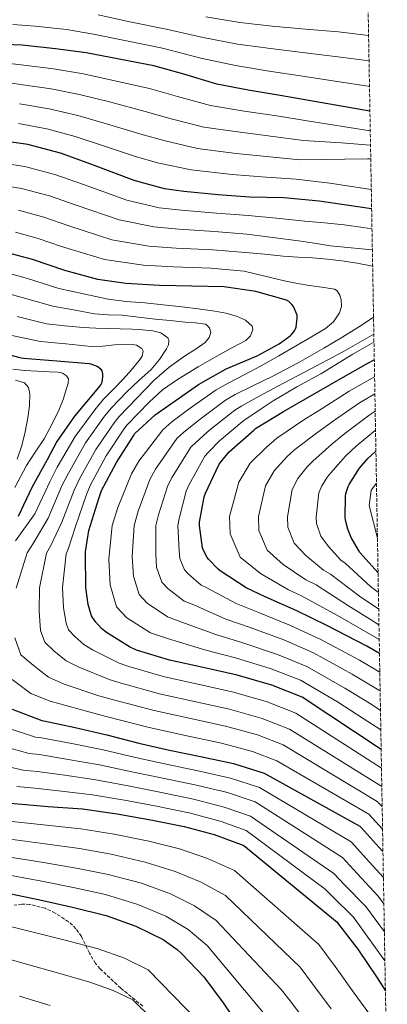
# Model space of a CAD drawing. Units: metres. Extents: x 617208 to 620646, y 4757195 to 4759567.
# Drawn here: x 620448 to 620627, y 4758390 to 4758871 of the extents above; entities that cross this region are included whole.
import ezdxf

# ---------------------------------------------------------------- set-up
doc = ezdxf.new("R2010")
doc.units = ezdxf.units.M
doc.header["$MEASUREMENT"] = 0
doc.linetypes.add('DGN Style 3', pattern=[2.435891, 1.739922, -0.695969])
for name, color, linetype, lineweight in [('Curva de nivel directora', 30, 'Continuous', 30), ('Curva de nivel intermedia', 30, 'Continuous', 0), ('Zona arbolada', 92, 'DGN Style 3', 0)]:
    doc.layers.add(name, color=color, linetype=linetype, lineweight=lineweight)

msp = doc.modelspace()

# ---------------------------------------------------------------- linework, layer by layer
at = {"layer": 'Curva de nivel directora', "color": 30, "linetype": 'Continuous', "lineweight": 30, "flags": 128}
for points, elevation in [([(620618.32, 4758825.93), (620574.62, 4758833.56), (620558.97, 4758836.24), (620543.67, 4758839.16), (620527.61, 4758843.96), (620512.92, 4758848.08), (620496.09, 4758851.28), (620480.09, 4758854.39), (620465.15, 4758856.4), (620448.83, 4758858.2), (620408.94, 4758859.59)], 700), ([(620619.15, 4758778.28), (620593.63, 4758782.09), (620576.35, 4758783.65), (620559.58, 4758784.07), (620544.42, 4758785.16), (620527.68, 4758786.85), (620518.18, 4758788.17), (620503.46, 4758792.2), (620482.37, 4758800.17), (620467.52, 4758805.51), (620451.58, 4758809.67), (620435.36, 4758811.98)], 725), ([(620623.79, 4758514.6), (620585.26, 4758540.11), (620570.54, 4758545.97), (620553.67, 4758550.86), (620537.1, 4758554.67), (620520.68, 4758558.22), (620504.52, 4758563.15), (620501.1, 4758564.72), (620489.93, 4758571.69), (620487.43, 4758573.74), (620484.65, 4758576.75), (620483.11, 4758578.99), (620482.66, 4758579.85), (620481.06, 4758585.39), (620479.91, 4758593.74), (620479.69, 4758609.87), (620479.72, 4758611.09), (620481.32, 4758621.39), (620486.19, 4758637.01), (620487.53, 4758640.91), (620494.76, 4758654.61), (620503.05, 4758667.66), (620503.79, 4758668.75), (620513.71, 4758677.84), (620534.76, 4758692.72), (620548.33, 4758700.24), (620563.4, 4758706.73), (620574.16, 4758712.52), (620579.47, 4758716.36), (620580.17, 4758717.04), (620581.55, 4758718.8), (620581.93, 4758719.5), (620582.35, 4758720.56), (620582.89, 4758724.97), (620582.86, 4758726.48), (620581, 4758730.64), (620580.27, 4758731.76), (620578.76, 4758733.13), (620577.61, 4758733.87), (620562.7, 4758738.09), (620547.31, 4758740.3), (620531.44, 4758740.69), (620515.72, 4758740.88), (620499.4, 4758742), (620485.64, 4758743.89), (620469.61, 4758748.21), (620453.93, 4758753.58), (620439.31, 4758757.58)], 750), ([(620433.73, 4758709.37), (620448.39, 4758705.6), (620449.41, 4758705.47), (620465.76, 4758704.16), (620481.51, 4758702.87), (620482.34, 4758702.68), (620485.7, 4758701.4), (620486.85, 4758700.44), (620487.59, 4758699.32), (620488, 4758697.91), (620488.03, 4758696.63), (620487.68, 4758693.69), (620487.11, 4758692.67), (620486.02, 4758691.23), (620474.27, 4758677.18), (620465.66, 4758664.89), (620460.96, 4758655.93), (620453.54, 4758642.36), (620446.82, 4758628.35)], 775), ([(620622.97, 4758561.5), (620616.73, 4758565), (620597.28, 4758575.17), (620582.65, 4758582.21), (620567.2, 4758589.03), (620558.04, 4758593.45), (620545.28, 4758601.77), (620544.28, 4758602.53), (620539.71, 4758607.4), (620539.07, 4758608.29), (620537.05, 4758612.01), (620536.67, 4758613.03), (620535.32, 4758623.91), (620535.32, 4758625.51), (620537.53, 4758637.89), (620538.11, 4758639.72), (620544.73, 4758653.51), (620545.37, 4758654.53), (620549.79, 4758659.78), (620561.66, 4758670.34), (620562.62, 4758671.24), (620576.16, 4758679.43), (620604.09, 4758695.59), (620617.34, 4758703.08), (620620.45, 4758704.63)], 725), ([(620622.28, 4758600.85), (620613.43, 4758610.8), (620612.69, 4758611.8), (620609.17, 4758618.04), (620607.57, 4758622.07), (620606.42, 4758626.48), (620606.26, 4758627.83), (620606.36, 4758638.04), (620606.55, 4758639.48), (620607.64, 4758642.9), (620608.12, 4758643.89), (620613.3, 4758651.92), (620617.24, 4758656.5), (620621.23, 4758660.12)], 700), ([(620443.93, 4758534.27), (620458.43, 4758528.76), (620459.39, 4758528.64), (620474.62, 4758525.4), (620490.01, 4758521.72), (620505.73, 4758517.79), (620520.6, 4758514.33)], 775), ([(620520.6, 4758514.33), (620536.6, 4758511), (620551.8, 4758507.8), (620566.78, 4758503.03), (620613.4, 4758477.24), (620614.01, 4758476.57), (620624.28, 4758465.27), (620624.67, 4758464.82)], 775), ([(620427.34, 4758490.33), (620444.94, 4758488.25), (620461.49, 4758486.87), (620478.19, 4758485.66), (620495.06, 4758483.23), (620512.37, 4758480.22), (620527.76, 4758477.11), (620542.35, 4758473.11), (620556.78, 4758467.87), (620602.38, 4758430.49), (620603.05, 4758429.46), (620612.4, 4758417.24), (620621.81, 4758403.35), (620625.87, 4758396.89)], 800), ([(620389.47, 4758455.54), (620457.44, 4758441.3), (620473.37, 4758437.68), (620489.79, 4758433.68), (620504.25, 4758428.56), (620517.5, 4758421.93), (620524.41, 4758417.13), (620526.49, 4758415.18), (620537.37, 4758403.82), (620546.78, 4758391.12), (620555.29, 4758378.61)], 825)]:
    msp.add_lwpolyline(points, dxfattribs=dict(at, elevation=elevation))
at = {"layer": 'Curva de nivel intermedia', "color": 30, "linetype": 'Continuous', "lineweight": 0, "flags": 128}
for points, elevation in [([(620617.88, 4758850.48), (620602.68, 4758852.55), (620586.78, 4758854.47), (620569.92, 4758856.52), (620553.83, 4758858.73), (620537.09, 4758861.92), (620518.93, 4758866.04), (620501.28, 4758869.52), (620485.82, 4758873)], 690), ([(620617.67, 4758862.91), (620603.01, 4758864.63), (620586.91, 4758866.06), (620570.64, 4758867.48), (620554.89, 4758869.28), (620538.31, 4758871.95)], 685), ([(620618.1, 4758837.98), (620617.42, 4758838.12), (620602.35, 4758840.47), (620586.66, 4758842.88), (620569.2, 4758845.57), (620552.77, 4758848.18), (620535.87, 4758851.88), (620517.17, 4758856.71), (620498.81, 4758860.38), (620483.63, 4758863.56), (620470.5, 4758865.74), (620455.18, 4758867.5), (620444.28, 4758868.3)], 695), ([(620618.48, 4758816.41), (620587.7, 4758821.25), (620572.91, 4758823.63), (620557.01, 4758825.96), (620540.55, 4758828.69), (620524.56, 4758833.12), (620510.81, 4758836.99), (620494.05, 4758840.79), (620478.72, 4758844.2), (620464.07, 4758846.63), (620448.4, 4758848.63), (620410.74, 4758852.98)], 705), ([(620618.61, 4758809.37), (620604.26, 4758810.58), (620585.9, 4758811.75), (620571.21, 4758813.7), (620555.05, 4758815.67), (620537.42, 4758818.22), (620521.52, 4758822.28), (620508.7, 4758825.89), (620492.02, 4758830.3), (620477.34, 4758834.02), (620463, 4758836.86), (620447.97, 4758839.06), (620411.25, 4758844.78)], 710), ([(620618.72, 4758802.78), (620617.07, 4758802.8), (620584.11, 4758802.26), (620569.5, 4758803.77), (620553.09, 4758805.39), (620534.29, 4758807.75), (620518.47, 4758811.44), (620506.59, 4758814.8), (620489.98, 4758819.81), (620475.97, 4758823.83), (620461.93, 4758827.08), (620447.54, 4758829.5)], 715), ([(620618.99, 4758787.75), (620598.85, 4758790.79), (620582.31, 4758792.77), (620567.79, 4758793.84), (620551.14, 4758795.1), (620531.16, 4758797.29), (620515.42, 4758800.6), (620504.48, 4758803.7), (620487.95, 4758809.32), (620474.59, 4758813.65), (620460.85, 4758817.31), (620447.11, 4758819.93)], 720), ([(620619.32, 4758768.6), (620614.99, 4758769.26), (620605.68, 4758770.5), (620596.17, 4758771.47), (620586.64, 4758772.39), (620572.79, 4758773.72), (620558.94, 4758775.06), (620543.51, 4758776.22), (620526.41, 4758777.65), (620515.62, 4758778.85), (620499.81, 4758782.56), (620478.76, 4758790.14), (620464.81, 4758795.12), (620450.07, 4758799), (620434.98, 4758801.28)], 730), ([(620619.51, 4758758.29), (620619.35, 4758758.31), (620609.24, 4758759.28), (620599.15, 4758760.35), (620591.36, 4758761.53), (620583.57, 4758762.69), (620570.93, 4758764.37), (620558.29, 4758766.04), (620542.6, 4758767.29), (620525.14, 4758768.44), (620513.07, 4758769.53), (620496.17, 4758772.92), (620475.15, 4758780.11), (620462.1, 4758784.73), (620448.55, 4758788.32), (620434.59, 4758790.59)], 735), ([(620619.65, 4758750.34), (620619.51, 4758750.37), (620612.08, 4758751.78), (620604.63, 4758752.93), (620597.45, 4758753.74), (620590.26, 4758754.4), (620583.17, 4758754.82), (620576.08, 4758755.3), (620566.86, 4758756.16), (620557.64, 4758757.03), (620541.7, 4758758.35), (620523.87, 4758759.23), (620510.52, 4758760.22), (620492.53, 4758763.28), (620471.54, 4758770.08), (620459.38, 4758774.35), (620447.04, 4758777.65)], 740), ([(620623.63, 4758524.16), (620615.01, 4758529.83), (620602.52, 4758537.83), (620584.4, 4758548.42), (620570.21, 4758554.01), (620552.85, 4758559.3), (620538.26, 4758563.08), (620519.7, 4758568.73), (620511.34, 4758571.54), (620499.81, 4758578.9), (620494.74, 4758584.22), (620491.67, 4758594.99), (620491.13, 4758607.4), (620492.75, 4758623.91), (620495.37, 4758632.63), (620502.16, 4758649.07), (620505.74, 4758655.26), (620517.35, 4758670.62), (620521.77, 4758674.4), (620530.76, 4758681.18), (620543.31, 4758690), (620549.24, 4758693.36), (620557.09, 4758697.45), (620564.95, 4758701.54), (620573.96, 4758706.62), (620582.87, 4758711.91), (620589.79, 4758715.92), (620596.72, 4758719.94), (620600.53, 4758723.29), (620603.47, 4758727.68), (620604.45, 4758730.78), (620604.24, 4758733.95), (620603.57, 4758736.3), (620602.35, 4758738.37), (620601.07, 4758739.14), (620594.9, 4758740.22), (620588.72, 4758741.03), (620582.98, 4758741.98), (620577.27, 4758743.11), (620567.13, 4758745.56), (620557, 4758748.02), (620540.79, 4758749.42), (620522.59, 4758750.02), (620507.97, 4758750.9), (620488.88, 4758753.64), (620467.93, 4758760.05), (620456.67, 4758763.96), (620445.52, 4758766.97)], 745), ([(620623.95, 4758505.51), (620582.17, 4758532.36), (620568.19, 4758537.89), (620551.77, 4758542.57), (620535.28, 4758546.29), (620518.18, 4758550.02), (620500.81, 4758555.06), (620496.13, 4758556.77), (620483.06, 4758563.32), (620478.85, 4758565.8), (620474.47, 4758569.77), (620471.48, 4758572.96), (620470.22, 4758576.26), (620469.05, 4758583.73), (620468.56, 4758593.58), (620470.19, 4758610.12), (620471.18, 4758612.41), (620474.74, 4758623.44), (620480.2, 4758639.07), (620482.13, 4758643.76), (620489.74, 4758657.8), (620498.36, 4758670.84), (620499.96, 4758672.92), (620505.33, 4758678.53), (620510.7, 4758684.13), (620517.28, 4758690.07), (620524.55, 4758695.17), (620534.65, 4758701.25), (620544.84, 4758707.14), (620551.34, 4758710.66), (620557.87, 4758714.21), (620560.15, 4758716.48), (620561.32, 4758719.45), (620560.91, 4758721.09), (620557.61, 4758724.07), (620553.35, 4758726.08), (620548.05, 4758727.48), (620542.7, 4758728.45), (620534.64, 4758729.52), (620526.57, 4758730.5), (620517.56, 4758731.48), (620508.55, 4758732.45), (620499.57, 4758733.1), (620490.67, 4758734.24), (620478.66, 4758736.91), (620466.65, 4758739.57), (620451.41, 4758744.35), (620436.83, 4758748.36)], 755), ([(620624.11, 4758496.58), (620579.09, 4758524.6), (620565.84, 4758529.81), (620549.86, 4758534.28), (620533.47, 4758537.92), (620515.68, 4758541.82), (620497.11, 4758546.96), (620491.17, 4758548.83), (620476.19, 4758554.95), (620470.27, 4758557.86), (620464.3, 4758562.8), (620459.84, 4758566.92), (620457.77, 4758572.66), (620457.04, 4758582.08), (620457.2, 4758593.43), (620460.68, 4758610.37), (620462.65, 4758613.74), (620468.15, 4758625.49), (620474.21, 4758641.13), (620476.73, 4758646.61), (620484.71, 4758660.99), (620493.66, 4758674.01), (620496.14, 4758677.1), (620504.65, 4758685.94), (620513.16, 4758694.79), (620520.54, 4758701.06), (620528.43, 4758706.76), (620533.21, 4758709.68), (620538.06, 4758713.19), (620539.92, 4758715.55), (620540.75, 4758717.99), (620540.16, 4758720.38), (620538.31, 4758722.02), (620533.27, 4758722.69), (620528.23, 4758723.04), (620520.92, 4758723.81), (620513.61, 4758724.58), (620505.59, 4758725.5), (620497.58, 4758726.44), (620490.81, 4758726.66), (620484.07, 4758727.14), (620473.88, 4758729.04), (620463.69, 4758730.94), (620448.88, 4758735.12), (620435.67, 4758738.75)], 760), ([(620445.84, 4758593.27), (620451.18, 4758610.62), (620454.11, 4758615.06), (620461.57, 4758627.54), (620468.22, 4758643.19), (620471.34, 4758649.46), (620479.69, 4758664.18), (620488.97, 4758677.19), (620492.32, 4758681.27), (620496.02, 4758685.13), (620499.72, 4758689), (620505.62, 4758694.54), (620511.66, 4758700), (620515.72, 4758704.82), (620519.21, 4758710.05), (620520.16, 4758712.01), (620520.38, 4758714.14), (620519.79, 4758715.36), (620516.4, 4758717.83), (620512.49, 4758718.88), (620507.48, 4758719.34), (620502.47, 4758719.62), (620496.6, 4758719.79), (620490.73, 4758719.97), (620484.66, 4758720.09), (620478.6, 4758720.42), (620469.67, 4758721.36), (620460.73, 4758722.3), (620446.36, 4758725.88)], 765), ([(620623.46, 4758533.69), (620618.87, 4758536.7), (620606.07, 4758544.62), (620587.62, 4758555.11), (620573.32, 4758561.06), (620556.44, 4758566.74), (620543.2, 4758570.67), (620526.09, 4758576.99), (620519.58, 4758579.29), (620509.78, 4758586.02), (620505.82, 4758590.24), (620503.02, 4758599.24), (620502.51, 4758608.81), (620503.39, 4758623.91), (620505.36, 4758630.85), (620511, 4758646.27), (620513.83, 4758651.38), (620524.2, 4758666.35), (620527.67, 4758669.43), (620535.52, 4758675.83), (620547.9, 4758685.09), (620552.58, 4758687.83), (620561.6, 4758692.2), (620570.61, 4758696.58), (620583.37, 4758703.3), (620595.92, 4758710.43), (620604.64, 4758715.58), (620613.27, 4758720.9), (620619.95, 4758725.41), (620620.08, 4758725.51)], 740), ([(620445.57, 4758616.39), (620454.98, 4758629.59), (620462.23, 4758645.25), (620465.94, 4758652.31), (620474.66, 4758667.37), (620484.28, 4758680.36), (620488.49, 4758685.44), (620493.32, 4758690.42), (620498.15, 4758695.4), (620502.11, 4758699.8), (620505.9, 4758704.36), (620507.26, 4758706.51), (620507.75, 4758708.93), (620507.08, 4758710.28), (620504.55, 4758711.85), (620501.74, 4758712.29), (620497.8, 4758712.14), (620493.87, 4758711.94), (620488.12, 4758711.36), (620482.38, 4758711.24), (620470.07, 4758712.45), (620457.77, 4758713.67), (620443.83, 4758716.65)], 770), ([(620623.29, 4758543.2), (620622.72, 4758543.58), (620609.62, 4758551.41), (620590.83, 4758561.8), (620576.43, 4758568.11), (620560.02, 4758574.17), (620548.15, 4758578.26), (620532.49, 4758585.25), (620527.81, 4758587.04), (620519.76, 4758593.15), (620516.9, 4758596.26), (620514.36, 4758603.5), (620513.9, 4758610.22), (620514.04, 4758623.91), (620515.35, 4758629.07), (620519.84, 4758643.48), (620521.92, 4758647.49), (620531.04, 4758662.07), (620533.57, 4758664.47), (620540.27, 4758670.48), (620552.49, 4758680.17), (620555.93, 4758682.3), (620564.69, 4758687.1), (620573.46, 4758691.91), (620589.46, 4758700.35), (620605.49, 4758708.74), (620618.02, 4758715.85), (620620.23, 4758717.16)], 735), ([(620623.13, 4758552.44), (620613.18, 4758558.2), (620594.06, 4758568.49), (620579.54, 4758575.16), (620563.61, 4758581.6), (620553.1, 4758585.85), (620538.88, 4758593.51), (620536.05, 4758594.79), (620529.73, 4758600.27), (620527.98, 4758602.28), (620525.71, 4758607.75), (620525.28, 4758611.62), (620524.68, 4758623.91), (620525.34, 4758627.29), (620528.69, 4758640.69), (620530.02, 4758643.61), (620537.89, 4758657.79), (620539.47, 4758659.5), (620545.03, 4758665.13), (620557.07, 4758675.26), (620559.28, 4758676.77), (620565.25, 4758680.75), (620571.22, 4758684.74), (620582.66, 4758691.52), (620594.32, 4758697.95), (620610.06, 4758707.44), (620620.3, 4758713.34)], 730), ([(620444.31, 4758700.18), (620450.15, 4758699.55), (620456.06, 4758699.13), (620461.99, 4758698.79), (620466.32, 4758698.62), (620468.43, 4758698.13), (620470.47, 4758696.9), (620471.34, 4758695.51), (620471.19, 4758693.08), (620470.4, 4758690.69), (620468.74, 4758685.36), (620466.69, 4758680.13), (620463.25, 4758673.08), (620459.49, 4758666.24), (620455.12, 4758659.71), (620450.92, 4758653.09), (620445.24, 4758642.46)], 780), ([(620445.56, 4758694.85), (620449.99, 4758693.44), (620451.94, 4758691.14), (620452.52, 4758688.19), (620452.34, 4758682.26), (620451.59, 4758676.35), (620450.35, 4758669.6), (620448.71, 4758662.91), (620446.4, 4758656.2)], 785), ([(620622.85, 4758568.26), (620614.45, 4758573.23), (620602.57, 4758579.95), (620584.91, 4758589.65), (620578.6, 4758592.57), (620564.99, 4758600.5), (620555.11, 4758608.38), (620550.12, 4758619.78), (620549.94, 4758628.36), (620554.44, 4758644.96), (620559.94, 4758654.29), (620567.83, 4758662.16), (620573.01, 4758666.55), (620586.06, 4758675.36), (620595.03, 4758681.01), (620608.25, 4758689.39), (620613.15, 4758692.23), (620620.6, 4758696.33)], 720), ([(620622.72, 4758575.47), (620618.66, 4758578.07), (620607.92, 4758584.7), (620592.04, 4758594.94), (620587.12, 4758597.37), (620576.03, 4758604.89), (620568.23, 4758611.8), (620564.19, 4758621.46), (620564.02, 4758628.23), (620567.42, 4758643.23), (620571.59, 4758650.58), (620577.78, 4758657.35), (620581.79, 4758660.89), (620592.87, 4758669.5), (620600.58, 4758674.88), (620613.31, 4758683.72), (620617.21, 4758686.05), (620620.74, 4758688.07)], 715), ([(620622.59, 4758583.1), (620613.26, 4758589.46), (620599.17, 4758600.23), (620595.65, 4758602.18), (620587.08, 4758609.27), (620581.34, 4758615.23), (620578.27, 4758623.13), (620578.1, 4758628.09), (620580.4, 4758641.5), (620583.24, 4758646.88), (620587.73, 4758652.53), (620590.56, 4758655.22), (620599.68, 4758663.64), (620606.13, 4758668.75), (620618.37, 4758678.05), (620620.89, 4758679.63)], 710), ([(620622.44, 4758591.29), (620618.61, 4758594.21), (620606.3, 4758605.51), (620604.17, 4758606.99), (620598.13, 4758613.65), (620594.46, 4758618.65), (620592.34, 4758624.81), (620592.18, 4758627.96), (620593.38, 4758639.77), (620594.9, 4758643.18), (620597.68, 4758647.71), (620599.34, 4758649.56), (620606.49, 4758657.78), (620611.69, 4758662.63), (620621.05, 4758670.4)], 705), ([(620621.98, 4758617.65), (620617.96, 4758633.58), (620618.97, 4758641.08), (620621.51, 4758644.48)], 695), ([(620624.28, 4758486.77), (620621.84, 4758489.28), (620576, 4758516.85), (620563.5, 4758521.73), (620547.96, 4758525.99), (620531.66, 4758529.54), (620513.18, 4758533.62), (620493.4, 4758538.87), (620486.21, 4758540.89), (620469.32, 4758546.58), (620461.69, 4758549.92), (620454.12, 4758555.82), (620448.2, 4758560.89), (620445.32, 4758569.06)], 765), ([(620624.48, 4758475.78), (620617.76, 4758483.11), (620572.92, 4758509.1), (620561.15, 4758513.65), (620546.05, 4758517.7), (620529.85, 4758521.16), (620510.68, 4758525.42), (620489.69, 4758530.78), (620481.25, 4758532.95), (620462.46, 4758538.21), (620453.11, 4758541.98), (620443.95, 4758548.84)], 770), ([(620440.99, 4758525.44), (620455.37, 4758520.7), (620458.29, 4758520.41), (620472.97, 4758517.63), (620488.27, 4758514.42), (620503.98, 4758510.81), (620519.02, 4758507.5), (620535.18, 4758504.13), (620550.31, 4758500.72), (620564.57, 4758496.08), (620609.16, 4758469.56), (620618.18, 4758459.73), (620624.89, 4758452.15)], 780), ([(620438.05, 4758516.6), (620452.31, 4758512.64), (620457.2, 4758512.18), (620471.32, 4758509.85), (620486.52, 4758507.12), (620502.23, 4758503.83), (620517.43, 4758500.66), (620533.75, 4758497.26), (620548.82, 4758493.64), (620562.35, 4758489.12), (620604.91, 4758461.89), (620612.08, 4758454.18), (620622.38, 4758443.09), (620625.12, 4758439.43)], 785), ([(620435.1, 4758507.77), (620449.25, 4758504.58), (620456.1, 4758503.96), (620469.67, 4758502.07), (620484.78, 4758499.82), (620500.48, 4758496.85), (620515.84, 4758493.83), (620532.32, 4758490.39), (620547.33, 4758486.55), (620560.14, 4758482.17), (620600.66, 4758454.21), (620605.98, 4758448.63), (620616.36, 4758438), (620625.36, 4758425.69)], 790), ([(620446.19, 4758496.53), (620455, 4758495.73), (620468.02, 4758494.3), (620483.03, 4758492.51), (620498.73, 4758489.87), (620514.25, 4758486.99), (620530.89, 4758483.52), (620545.84, 4758479.47), (620557.92, 4758475.21), (620596.42, 4758446.54), (620599.88, 4758443.08), (620610.34, 4758432.91), (620625.61, 4758411.57)], 795), ([(620321.04, 4758488.68), (620323.15, 4758470.74), (620322.5, 4758463.72), (620323.04, 4758454.13), (620329.78, 4758449.53), (620342.37, 4758444.34), (620349.02, 4758442.2), (620364.07, 4758436.34), (620381.1, 4758430.05), (620450.87, 4758409.96), (620466.12, 4758405.72), (620481.87, 4758401.18), (620493.14, 4758397.16), (620502.81, 4758392.56), (620522.48, 4758373.13)], 835), ([(620443.92, 4758479.6), (620460.73, 4758477.75), (620477.49, 4758476), (620493.64, 4758473.41), (620510.58, 4758469.94), (620525.55, 4758466.16), (620539.18, 4758461.53), (620552.34, 4758455.64), (620593.35, 4758419.47), (620601.4, 4758408.83), (620610.59, 4758395.75), (620622.62, 4758379.38)], 805), ([(620442.9, 4758470.94), (620459.97, 4758468.62), (620476.78, 4758466.34), (620492.22, 4758463.58), (620508.8, 4758459.67), (620523.34, 4758455.2), (620536, 4758449.95), (620547.89, 4758443.42), (620584.32, 4758408.45), (620590.4, 4758400.42), (620599.37, 4758388.15)], 810), ([(620441.87, 4758462.29), (620459.21, 4758459.49), (620476.08, 4758456.68), (620490.81, 4758453.76), (620507.01, 4758449.4), (620521.13, 4758444.24), (620532.82, 4758438.37), (620543.45, 4758431.2), (620575.29, 4758397.44), (620579.4, 4758392.02), (620588.14, 4758380.55)], 815), ([(620440.85, 4758453.64), (620458.45, 4758450.36), (620475.38, 4758447.02), (620489.39, 4758443.94), (620505.23, 4758439.12), (620518.92, 4758433.29), (620529.65, 4758426.78), (620539, 4758418.98), (620566.26, 4758386.42)], 820), ([(620385.29, 4758442.8), (620454.15, 4758425.63), (620469.75, 4758421.7), (620485.83, 4758417.43), (620498.69, 4758412.86), (620510.16, 4758407.25), (620534.63, 4758382.12)], 830), ([(620447.59, 4758394.29), (620462.49, 4758389.74)], 840)]:
    msp.add_lwpolyline(points, dxfattribs=dict(at, elevation=elevation))
at = {"layer": 'Zona arbolada', "color": 92, "linetype": 'DGN Style 3', "lineweight": 0}
for points in [[(620614.78, 4759026.89, 628.55), (620626.78, 4758344.81, 809.91)], [(620507.62, 4758389.42, 829.76), (620496.91, 4758398.23, 829.57), (620486.82, 4758407.73, 829.19), (620484.57, 4758410.28, 828.85), (620481.61, 4758415.33, 827.62), (620477.68, 4758423.42, 825.38), (620475.06, 4758427.24, 824.61), (620471.46, 4758430.65, 824.39), (620464.96, 4758434.86, 824.94), (620460.01, 4758437.19, 825.65), (620452.49, 4758439.11, 826.86), (620448.7, 4758439.24, 827.39), (620444.9, 4758438.77, 827.78)], [(620507.62, 4758389.42, 829.76), (620496.91, 4758398.23, 829.57), (620486.82, 4758407.73, 829.19), (620484.57, 4758410.28, 828.85), (620481.61, 4758415.33, 827.62), (620477.68, 4758423.42, 825.38), (620475.06, 4758427.24, 824.61), (620471.46, 4758430.65, 824.39), (620464.96, 4758434.86, 824.94), (620460.01, 4758437.19, 825.65), (620452.49, 4758439.11, 826.86), (620448.7, 4758439.24, 827.39), (620444.9, 4758438.77, 827.78)]]:
    msp.add_polyline3d(points, dxfattribs=at)

doc.saveas('drawing.dxf')
